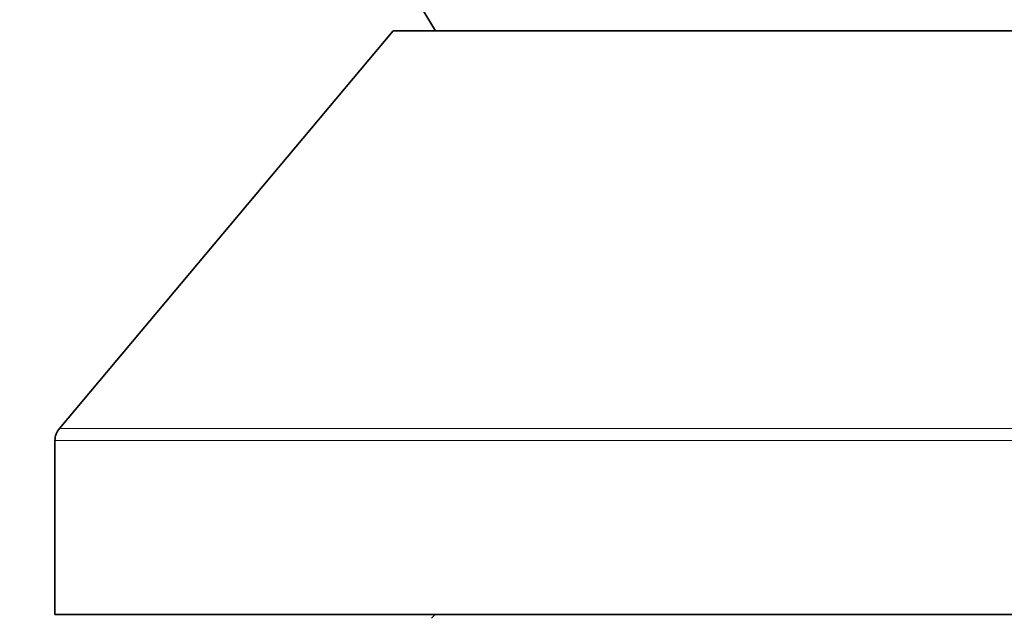
# Model space of a CAD drawing. Units: millimetres. Extents: x 0 to 744, y 0 to 1164.
# Drawn here: x 140 to 166, y 746 to 762 of the extents above; entities that cross this region are included whole.
import ezdxf
from ezdxf import colors
from ezdxf.entities.mleader import LeaderData, LeaderLine
from ezdxf.math import Vec2, Vec3

# ---------------------------------------------------------------- set-up
doc = ezdxf.new("R2010")
doc.units = ezdxf.units.MM
doc.layers.add('DV4_Défaut', color=7, linetype='Continuous')
doc.layers.add('Défaut', color=7, linetype='Continuous')

# ---------------------------------------------------------------- blocks, each defined once
blk = doc.blocks.new('_DOT')
at = {"color": 0}
blk.add_line((0, 0), (-1, 0), dxfattribs=at)
at = {"color": 0, "const_width": 0.333}
blk.add_lwpolyline([(-0.1665, 0, 1), (0.1665, 0, 1)], format="xyb", close=True, dxfattribs=at)
blk = doc.blocks.new('SE3')
at = {"layer": 'DV4_Défaut', "color": 7, "linetype": 'Continuous', "lineweight": 35}
for p, q in [((150.497, 762.214), (151.098, 761.214)), ((149.975, 761.214), (141.113, 750.654)), ((177.018, 761.214), (149.975, 761.214)), ((140.997, 750.332), (140.997, 745.714)), ((185.997, 745.714), (140.997, 745.714)), ((151.097, 745.714), (150.997, 745.614))]:
    blk.add_line(p, q, dxfattribs=at)
at = {"layer": 'DV4_Défaut', "color": 7, "linetype": 'Continuous', "lineweight": 18}
for p, q in [((185.88, 750.654), (141.113, 750.654)), ((185.997, 750.332), (140.997, 750.332))]:
    blk.add_line(p, q, dxfattribs=at)
at = {"layer": 'DV4_Défaut', "color": 7, "linetype": 'Continuous', "lineweight": 35}
blk.add_arc((141.497, 750.332), 0.5, 140, 180, dxfattribs=at)

msp = doc.modelspace()

# ---------------------------------------------------------------- block references
at = {"layer": 'Défaut'}
msp.add_blockref('SE3', (0, 0), dxfattribs=at)

# ---------------------------------------------------------------- leaders
at = {"layer": 'Défaut', "color": 7, "linetype": 'Continuous', "lineweight": 18}
ml = msp.add_multileader_mtext('Standard', dxfattribs=at)
ml.set_content('{\\pxsm0.9;\\fSolid Edge ISO|b1||i0||c0|p34;\\W1.;13/07/2017\\P}', color=256)
ml.set_leader_properties()
ml.set_arrow_properties(name='DOT')
ml.build(insert=Vec2(0, 0))
ml.multileader.update_dxf_attribs({"leader_type": 0, "dogleg_length": 0, "arrow_head_size": 12})
ctx = ml.context
ctx.base_point, ctx.char_height, ctx.arrow_head_size, ctx.landing_gap_size = Vec3(656.602, 1156.973), 12, 12, 4.2
notes = []
notes.append((ctx, [(0, (0, 0, 0), (0, 0), (1, 0), 1, [])]))
ctx.mtext.insert = Vec3(658.602, 1163.093)
for ctx, leaders in notes:
    for number, flags, end, landing, length, lines in leaders:
        leader = LeaderData()
        leader.index, (leader.has_last_leader_line, leader.has_dogleg_vector, leader.attachment_direction) = number, flags
        leader.last_leader_point, leader.dogleg_vector, leader.dogleg_length = Vec3(end), Vec3(landing), length
        for number, points, colour, breaks in lines:
            line = LeaderLine()
            line.index, line.vertices, line.color, line.breaks = number, Vec3.list(points), colors.encode_raw_color(colour), breaks
            leader.lines.append(line)
        ctx.leaders.append(leader)

doc.saveas('drawing.dxf')
